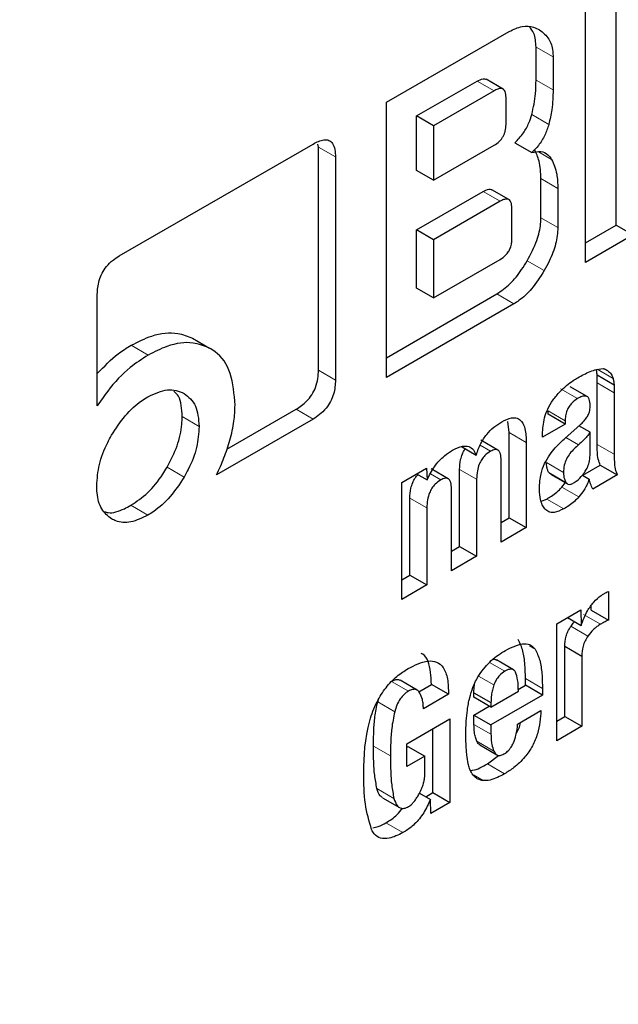
# Model space of a CAD drawing. Units: millimetres. Extents: x 0 to 210, y 0 to 297.
# Drawn here: x 187 to 187, y 94 to 95 of the extents above; entities that cross this region are included whole.
import ezdxf

# ---------------------------------------------------------------- set-up
doc = ezdxf.new("R2010")
doc.units = ezdxf.units.MM

msp = doc.modelspace()

# ---------------------------------------------------------------- linework, layer by layer
at = {"color": 7, "linetype": 'Continuous', "lineweight": 25}
for p, q in [((187.22509, 94.48532), (187.22509, 94.59147)), ((187.2124, 94.46983), (187.2124, 94.58414)), ((187.12966, 94.53638), (187.18062, 94.5658)), ((187.19185, 94.5456), (187.19185, 94.55931)), ((187.19892, 94.55523), (187.19892, 94.54151)), ((187.14216, 94.53068), (187.16732, 94.5452)), ((187.17812, 94.54184), (187.17105, 94.54592)), ((187.17439, 94.54112), (187.14923, 94.5266)), ((187.12966, 94.42206), (187.12966, 94.53638)), ((187.17935, 94.52713), (187.17935, 94.53831)), ((187.14216, 94.50809), (187.14216, 94.53068)), ((187.14923, 94.5266), (187.14216, 94.53068)), ((187.14923, 94.5266), (187.14923, 94.504)), ((187.0186, 94.47254), (187.09915, 94.51904)), ((187.10137, 94.51776), (187.10117, 94.51901)), ((187.18304, 94.51955), (187.19011, 94.51546)), ((187.10137, 94.42502), (187.10137, 94.51776)), ((187.14923, 94.504), (187.17439, 94.51853)), ((187.10844, 94.51367), (187.10844, 94.42094)), ((187.14923, 94.504), (187.14216, 94.50809)), ((187.19384, 94.48841), (187.19384, 94.50465)), ((187.14216, 94.48336), (187.1698, 94.49932)), ((187.18055, 94.49593), (187.17348, 94.50001)), ((187.20092, 94.50057), (187.20092, 94.48433)), ((187.17687, 94.49523), (187.14923, 94.47927)), ((187.18179, 94.47958), (187.18179, 94.49239)), ((187.14216, 94.45919), (187.14216, 94.48336)), ((187.14923, 94.47927), (187.14216, 94.48336)), ((187.2124, 94.47799), (187.22509, 94.48532)), ((187.22509, 94.48532), (187.23216, 94.48123)), ((187.14923, 94.47927), (187.14923, 94.45511)), ((187.23216, 94.48123), (187.2124, 94.46983)), ((187.14923, 94.45511), (187.17687, 94.47107)), ((187.14923, 94.45511), (187.14216, 94.45919)), ((187.00945, 94.41021), (187.00945, 94.45658)), ((187.12966, 94.43023), (187.17554, 94.45671)), ((187.18262, 94.45263), (187.12966, 94.42206)), ((187.049, 94.43829), (187.05607, 94.43421)), ((187.21699, 94.42539), (187.21974, 94.42573)), ((187.22046, 94.42549), (187.22158, 94.42485)), ((187.21722, 94.41977), (187.21722, 94.42308)), ((187.21722, 94.42308), (187.22429, 94.419)), ((187.21306, 94.41406), (187.20599, 94.41814)), ((187.21722, 94.39418), (187.21722, 94.41977)), ((187.22429, 94.419), (187.22429, 94.41569)), ((187.22429, 94.41569), (187.22429, 94.3901)), ((187.0633, 94.3922), (187.09207, 94.40881)), ((187.09915, 94.40473), (187.05899, 94.38155)), ((187.19685, 94.40674), (187.19685, 94.4081)), ((187.20392, 94.40265), (187.19685, 94.40674)), ((187.18069, 94.39908), (187.18017, 94.40367)), ((187.20392, 94.40265), (187.19453, 94.39723)), ((187.20389, 94.39676), (187.21, 94.40219)), ((187.20392, 94.40402), (187.20392, 94.40265)), ((187.21428, 94.39923), (187.20967, 94.4019)), ((187.18069, 94.36374), (187.18069, 94.39908)), ((187.19453, 94.39723), (187.19453, 94.39838)), ((187.21428, 94.38966), (187.21428, 94.39923)), ((187.16082, 94.39326), (187.16694, 94.38973)), ((187.17596, 94.39187), (187.16889, 94.39595)), ((187.18776, 94.395), (187.18776, 94.35966)), ((187.13599, 94.37839), (187.14634, 94.38437)), ((187.14634, 94.38437), (187.1465, 94.37947)), ((187.15532, 94.37994), (187.14825, 94.38402)), ((187.17729, 94.35362), (187.17729, 94.38759)), ((187.21122, 94.38137), (187.21852, 94.38558)), ((187.21852, 94.38558), (187.22559, 94.3815)), ((187.14218, 94.38197), (187.1465, 94.37947)), ((187.16006, 94.35183), (187.16006, 94.38382)), ((187.19782, 94.3819), (187.20489, 94.37782)), ((187.21111, 94.38143), (187.21394, 94.3798)), ((187.22559, 94.3815), (187.21539, 94.37561)), ((187.13599, 94.32977), (187.13599, 94.37839)), ((187.15666, 94.3417), (187.15666, 94.37568)), ((187.16713, 94.37974), (187.16713, 94.34775)), ((187.20257, 94.37644), (187.20402, 94.37832)), ((187.13935, 94.33987), (187.13935, 94.37186)), ((187.14642, 94.36778), (187.14642, 94.33579)), ((187.19391, 94.37061), (187.19628, 94.37151)), ((187.17729, 94.36178), (187.18069, 94.36374)), ((187.18069, 94.36374), (187.18776, 94.35966)), ((187.18776, 94.35966), (187.17729, 94.35362)), ((187.15666, 94.34987), (187.16006, 94.35183)), ((187.16006, 94.35183), (187.16713, 94.34775)), ((187.16713, 94.34775), (187.15666, 94.3417)), ((187.13599, 94.33794), (187.13935, 94.33987)), ((187.13935, 94.33987), (187.14642, 94.33579)), ((187.14642, 94.33579), (187.13599, 94.32977)), ((187.22188, 94.33309), (187.22188, 94.32118)), ((187.21481, 94.32526), (187.21481, 94.32726)), ((187.20041, 94.31964), (187.21042, 94.32542)), ((187.21042, 94.32542), (187.21057, 94.31898)), ((187.21481, 94.32526), (187.22188, 94.32118)), ((187.20041, 94.27102), (187.20041, 94.31964)), ((187.20492, 94.32224), (187.21057, 94.31898)), ((187.20377, 94.28112), (187.20377, 94.31029)), ((187.20377, 94.31029), (187.21084, 94.3062)), ((187.21084, 94.3062), (187.21084, 94.27704)), ((187.18244, 94.30056), (187.17537, 94.30464)), ((187.14243, 94.2921), (187.13536, 94.29618)), ((187.14308, 94.2914), (187.14837, 94.29445)), ((187.15544, 94.29037), (187.14837, 94.29445)), ((187.18443, 94.29237), (187.18742, 94.29409)), ((187.18742, 94.29409), (187.18742, 94.29687)), ((187.19449, 94.29001), (187.18742, 94.29409)), ((187.15544, 94.29037), (187.14501, 94.28435)), ((187.16602, 94.28911), (187.16602, 94.29101)), ((187.16602, 94.29101), (187.17309, 94.28693)), ((187.17309, 94.28503), (187.18448, 94.2916)), ((187.19449, 94.29001), (187.17309, 94.27766)), ((187.19449, 94.29279), (187.19449, 94.29001)), ((187.126, 94.28719), (187.12638, 94.28824)), ((187.17309, 94.28503), (187.16602, 94.28911)), ((187.17309, 94.28693), (187.17309, 94.28503)), ((187.16602, 94.28174), (187.1724, 94.28543)), ((187.16602, 94.27781), (187.16602, 94.28174)), ((187.16602, 94.28174), (187.17309, 94.27766)), ((187.18417, 94.27797), (187.19388, 94.28357)), ((187.13817, 94.26976), (187.15605, 94.28009)), ((187.15605, 94.28009), (187.15605, 94.24541)), ((187.17309, 94.27766), (187.17309, 94.27373)), ((187.20041, 94.27918), (187.20377, 94.28112)), ((187.20377, 94.28112), (187.21084, 94.27704)), ((187.14898, 94.24949), (187.14898, 94.27601)), ((187.21084, 94.27704), (187.20041, 94.27102)), ((187.13817, 94.26028), (187.13817, 94.26976)), ((187.16844, 94.26928), (187.17551, 94.2652)), ((187.13817, 94.26844), (187.13855, 94.26866)), ((187.13855, 94.26866), (187.14562, 94.26458)), ((187.14562, 94.26458), (187.13817, 94.26028)), ((187.14562, 94.25796), (187.14562, 94.26458)), ((187.17167, 94.26141), (187.17628, 94.26496)), ((187.1434, 94.24923), (187.14791, 94.24662)), ((187.14596, 94.24775), (187.14898, 94.24949)), ((187.14898, 94.24949), (187.15605, 94.24541)), ((187.12798, 94.24734), (187.13505, 94.24326)), ((187.14806, 94.2408), (187.14791, 94.24662)), ((187.15605, 94.24541), (187.14806, 94.2408))]:
    msp.add_line(p, q, dxfattribs=at)
at = {"color": 8, "linetype": 'Continuous', "lineweight": 18}
for p, q in [((187.19185, 94.55931), (187.19892, 94.55523)), ((187.16732, 94.5452), (187.17439, 94.54112)), ((187.19185, 94.5456), (187.19892, 94.54151)), ((187.19006, 94.53129), (187.19713, 94.52721)), ((187.10137, 94.51776), (187.10844, 94.51367)), ((187.19283, 94.51579), (187.19828, 94.51264)), ((187.19384, 94.50465), (187.20092, 94.50057)), ((187.17687, 94.49523), (187.1698, 94.49932)), ((187.19384, 94.48841), (187.20092, 94.48433)), ((187.18815, 94.47051), (187.19522, 94.46643)), ((187.17554, 94.45671), (187.18262, 94.45263)), ((187.0235, 94.43538), (187.03057, 94.43129)), ((187.10137, 94.42502), (187.10844, 94.42094)), ((187.21719, 94.42541), (187.22385, 94.42157)), ((187.20205, 94.41735), (187.20912, 94.41326)), ((187.21722, 94.41977), (187.22429, 94.41569)), ((187.09207, 94.40881), (187.09915, 94.40473)), ((187.05179, 94.40167), (187.04472, 94.40575)), ((187.19685, 94.4081), (187.20392, 94.40402)), ((187.18069, 94.39908), (187.18776, 94.395)), ((187.20954, 94.39408), (187.20428, 94.39712)), ((187.1686, 94.39388), (187.17294, 94.39138)), ((187.21722, 94.39418), (187.22429, 94.3901)), ((187.03844, 94.3847), (187.04551, 94.38062)), ((187.20324, 94.38254), (187.19617, 94.38662)), ((187.14792, 94.38195), (187.15227, 94.37945)), ((187.16006, 94.38382), (187.16713, 94.37974)), ((187.20428, 94.37839), (187.1972, 94.38247)), ((187.20257, 94.37644), (187.20965, 94.37236)), ((187.13935, 94.37186), (187.14642, 94.36778)), ((187.0234, 94.36888), (187.03047, 94.3648)), ((187.19628, 94.37151), (187.20335, 94.36743)), ((187.21153, 94.32354), (187.2186, 94.31946)), ((187.20633, 94.31865), (187.2134, 94.31456)), ((187.18917, 94.31038), (187.19148, 94.30905)), ((187.17882, 94.2999), (187.17247, 94.30357)), ((187.17431, 94.29425), (187.16794, 94.29793)), ((187.13171, 94.29573), (187.13878, 94.29165)), ((187.18742, 94.29687), (187.19449, 94.29279)), ((187.126, 94.28719), (187.13307, 94.28311)), ((187.16602, 94.27781), (187.17309, 94.27373)), ((187.16723, 94.27081), (187.1743, 94.26673)), ((187.12424, 94.26883), (187.13131, 94.26475)), ((187.17167, 94.26141), (187.17874, 94.25733)), ((187.16576, 94.25682), (187.16978, 94.25449)), ((187.12569, 94.25118), (187.13277, 94.2471)), ((187.12945, 94.23695), (187.13652, 94.23287))]:
    msp.add_line(p, q, dxfattribs=at)
for points, knots in [([(188.65753, 95.43431), (188.67338, 95.4048), (188.72472, 95.30926), (188.78377, 95.12096), (188.82915, 94.87267), (188.84337, 94.60701), (188.82898, 94.32499), (188.78446, 94.02432), (188.7141, 93.73222), (188.62596, 93.45776), (188.52705, 93.20523), (188.41071, 92.9539), (188.27752, 92.70659), (188.12994, 92.46759), (187.97045, 92.24116), (187.80121, 92.02928), (187.60759, 91.81562), (187.38982, 91.60916), (187.15171, 91.41836), (186.99286, 91.32019), (186.91466, 91.27186)], [0, 0, 0, 0, 0.028804, 0.0932558, 0.1559451, 0.2167467, 0.2775526, 0.3402419, 0.4046894, 0.4550767, 0.5054593, 0.5569188, 0.6083734, 0.6598329, 0.7112874, 0.7616748, 0.8120573, 0.8765091, 0.9391973, 1, 1, 1, 1]), ([(188.52866, 95.18628), (188.53125, 95.18128), (188.56523, 95.11559), (188.60838, 94.96813), (188.65039, 94.74398), (188.66306, 94.50291), (188.65008, 94.24732), (188.60971, 93.97473), (188.54592, 93.70994), (188.46602, 93.46112), (188.37636, 93.2322), (188.27089, 93.00435), (188.15015, 92.78016), (188.01636, 92.5635), (187.87178, 92.35824), (187.71836, 92.16615), (187.54284, 91.97247), (187.34542, 91.7853), (187.12956, 91.61233), (186.98556, 91.52333), (186.91466, 91.47951)], [0, 0, 0, 0, 0.005444, 0.071442, 0.135639, 0.197907, 0.260171, 0.324368, 0.390371, 0.441965, 0.493564, 0.546256, 0.598954, 0.651646, 0.704343, 0.755937, 0.807537, 0.873534, 0.937733, 1, 1, 1, 1])]:
    msp.add_open_spline(points, degree=3, knots=knots, dxfattribs=at)
at = {"color": 7, "linetype": 'Continuous', "lineweight": 25}
for points, knots in [([(187.18062, 94.5658), (187.18246, 94.56664), (187.18613, 94.56833), (187.19033, 94.56792), (187.19245, 94.56688), (187.19323, 94.5665)], [0, 0, 0, 0, 0.388058, 0.775177, 1, 1, 1, 1]), ([(187.19185, 94.55931), (187.19171, 94.56138), (187.19147, 94.56481), (187.18982, 94.56684), (187.18917, 94.56764)], [0, 0, 0, 0, 0.605675, 1, 1, 1, 1]), ([(187.19323, 94.5665), (187.19469, 94.56538), (187.19734, 94.56337), (187.19879, 94.55884), (187.19889, 94.55601), (187.19892, 94.55523)], [0, 0, 0, 0, 0.470318, 0.85334, 1, 1, 1, 1]), ([(187.16732, 94.5452), (187.16815, 94.54561), (187.1694, 94.54621), (187.17066, 94.54621), (187.17097, 94.54593), (187.17102, 94.54588)], [0, 0, 0, 0, 0.621345, 0.934401, 1, 1, 1, 1]), ([(187.19006, 94.53129), (187.1904, 94.53276), (187.19108, 94.53568), (187.19171, 94.5405), (187.1918, 94.54372), (187.19185, 94.5456)], [0, 0, 0, 0, 0.294584, 0.589, 1, 1, 1, 1]), ([(187.17935, 94.53831), (187.1793, 94.53923), (187.17922, 94.54061), (187.17837, 94.5418), (187.1773, 94.54219), (187.17591, 94.54193), (187.17489, 94.54139), (187.17439, 94.54112)], [0, 0, 0, 0, 0.302853, 0.460151, 0.618038, 0.81093, 1, 1, 1, 1]), ([(187.19892, 94.54151), (187.19889, 94.54018), (187.19884, 94.5375), (187.19837, 94.53275), (187.19758, 94.52925), (187.19713, 94.52721)], [0, 0, 0, 0, 0.294273, 0.588633, 1, 1, 1, 1]), ([(187.18304, 94.51955), (187.18426, 94.52084), (187.18652, 94.52324), (187.18889, 94.5275), (187.1897, 94.53012), (187.19006, 94.53129)], [0, 0, 0, 0, 0.393176, 0.727909, 1, 1, 1, 1]), ([(187.17439, 94.51853), (187.17513, 94.51901), (187.17618, 94.51968), (187.17742, 94.52104), (187.17814, 94.5221), (187.1787, 94.52325), (187.17925, 94.525), (187.17931, 94.52625), (187.17935, 94.52713)], [0, 0, 0, 0, 0.273177, 0.389879, 0.5, 0.610121, 0.726823, 1, 1, 1, 1]), ([(187.19713, 94.52721), (187.19664, 94.52568), (187.19566, 94.52262), (187.19304, 94.5185), (187.19103, 94.51641), (187.19011, 94.51546)], [0, 0, 0, 0, 0.351944, 0.705229, 1, 1, 1, 1]), ([(187.09915, 94.51904), (187.10069, 94.51981), (187.10303, 94.52099), (187.10579, 94.52074), (187.10744, 94.51936), (187.10832, 94.51686), (187.1084, 94.51472), (187.10844, 94.51367)], [0, 0, 0, 0, 0.303637, 0.462564, 0.622109, 0.814575, 1, 1, 1, 1]), ([(187.19011, 94.51546), (187.19138, 94.51574), (187.19391, 94.51628), (187.19667, 94.51498), (187.1978, 94.51334), (187.19828, 94.51264)], [0, 0, 0, 0, 0.36571, 0.732799, 1, 1, 1, 1]), ([(187.19384, 94.50465), (187.19381, 94.50592), (187.19373, 94.50846), (187.19304, 94.51271), (187.19191, 94.51519), (187.19121, 94.51672)], [0, 0, 0, 0, 0.2760582, 0.5522207, 1, 1, 1, 1]), ([(187.19828, 94.51264), (187.19873, 94.51172), (187.19965, 94.50989), (187.20067, 94.50592), (187.20082, 94.50262), (187.20092, 94.50057)], [0, 0, 0, 0, 0.276248, 0.552454, 1, 1, 1, 1]), ([(187.1698, 94.49932), (187.17061, 94.49971), (187.17183, 94.5003), (187.17308, 94.50031), (187.17339, 94.50002), (187.17345, 94.49997)], [0, 0, 0, 0, 0.611546, 0.928639, 1, 1, 1, 1]), ([(187.18179, 94.49239), (187.18173, 94.49331), (187.18165, 94.4947), (187.1808, 94.49589), (187.17974, 94.49628), (187.17836, 94.49602), (187.17736, 94.49549), (187.17687, 94.49523)], [0, 0, 0, 0, 0.30536, 0.463692, 0.622634, 0.81514, 1, 1, 1, 1]), ([(187.18815, 94.47051), (187.18962, 94.47331), (187.19229, 94.47841), (187.19372, 94.48464), (187.19382, 94.48759), (187.19384, 94.48841)], [0, 0, 0, 0, 0.4692686, 0.8535173, 1, 1, 1, 1]), ([(187.20092, 94.48433), (187.20073, 94.48209), (187.20037, 94.47762), (187.19791, 94.47133), (187.19594, 94.46775), (187.19522, 94.46643)], [0, 0, 0, 0, 0.387891, 0.775201, 1, 1, 1, 1]), ([(187.17687, 94.47107), (187.17771, 94.47161), (187.17897, 94.47244), (187.18043, 94.47428), (187.18128, 94.476), (187.18173, 94.47784), (187.18177, 94.47901), (187.18179, 94.47958)], [0, 0, 0, 0, 0.312607, 0.468261, 0.624492, 0.817053, 1, 1, 1, 1]), ([(187.00945, 94.45658), (187.00955, 94.45846), (187.0097, 94.46128), (187.01132, 94.46539), (187.01333, 94.46839), (187.01588, 94.47082), (187.01772, 94.47199), (187.0186, 94.47254)], [0, 0, 0, 0, 0.314054, 0.47069, 0.627901, 0.822457, 1, 1, 1, 1]), ([(187.17554, 94.45671), (187.1774, 94.458), (187.1811, 94.46056), (187.1853, 94.46581), (187.1874, 94.46927), (187.18815, 94.47051)], [0, 0, 0, 0, 0.3913395, 0.781979, 1, 1, 1, 1]), ([(187.19522, 94.46643), (187.19355, 94.4638), (187.19048, 94.45898), (187.18584, 94.45463), (187.18332, 94.45307), (187.18262, 94.45263)], [0, 0, 0, 0, 0.465131, 0.851066, 1, 1, 1, 1]), ([(187.0235, 94.43538), (187.02638, 94.43682), (187.03315, 94.44024), (187.04209, 94.44116), (187.04703, 94.43911), (187.049, 94.43829)], [0, 0, 0, 0, 0.3070202, 0.7227075, 1, 1, 1, 1]), ([(187.00945, 94.4236), (187.0123, 94.42658), (187.01683, 94.43133), (187.02169, 94.43428), (187.0235, 94.43538)], [0, 0, 0, 0, 0.628486, 1, 1, 1, 1]), ([(187.05607, 94.43421), (187.05387, 94.4351), (187.04872, 94.43718), (187.03968, 94.43593), (187.03319, 94.43263), (187.03057, 94.43129)], [0, 0, 0, 0, 0.307261, 0.719775, 1, 1, 1, 1]), ([(187.0667, 94.41045), (187.06635, 94.41511), (187.06563, 94.42447), (187.06061, 94.43148), (187.05687, 94.43373), (187.05607, 94.43421)], [0, 0, 0, 0, 0.4391407, 0.8813099, 1, 1, 1, 1]), ([(187.03057, 94.43129), (187.02807, 94.4297), (187.02221, 94.42596), (187.0149, 94.41833), (187.01085, 94.41231), (187.00945, 94.41021)], [0, 0, 0, 0, 0.326015, 0.7657841, 1, 1, 1, 1]), ([(187.09207, 94.40881), (187.09361, 94.40981), (187.09595, 94.41134), (187.0987, 94.41477), (187.10035, 94.41806), (187.10125, 94.42162), (187.10133, 94.42389), (187.10137, 94.42502)], [0, 0, 0, 0, 0.300904, 0.458744, 0.617181, 0.810004, 1, 1, 1, 1]), ([(187.20916, 94.42189), (187.20999, 94.42235), (187.21172, 94.4233), (187.21434, 94.42455), (187.2161, 94.42511), (187.21699, 94.42539)], [0, 0, 0, 0, 0.3157062, 0.6563308, 1, 1, 1, 1]), ([(187.21722, 94.42308), (187.2172, 94.42332), (187.21715, 94.42381), (187.21704, 94.42456), (187.21692, 94.42504), (187.21686, 94.4253)], [0, 0, 0, 0, 0.3128349, 0.6256683, 1, 1, 1, 1]), ([(187.21974, 94.42573), (187.21992, 94.42568), (187.22028, 94.42558), (187.22091, 94.42532), (187.22132, 94.42503), (187.22158, 94.42485)], [0, 0, 0, 0, 0.26593, 0.53191, 1, 1, 1, 1]), ([(187.22158, 94.42485), (187.22187, 94.42466), (187.22245, 94.42428), (187.22327, 94.42322), (187.22363, 94.4222), (187.22385, 94.42157)], [0, 0, 0, 0, 0.275618, 0.551164, 1, 1, 1, 1]), ([(187.10844, 94.42094), (187.10834, 94.41905), (187.10818, 94.41619), (187.10655, 94.41202), (187.10451, 94.40896), (187.10193, 94.40647), (187.10005, 94.40529), (187.09915, 94.40473)], [0, 0, 0, 0, 0.311235, 0.469332, 0.62805, 0.819966, 1, 1, 1, 1]), ([(187.19889, 94.41267), (187.19982, 94.41385), (187.20236, 94.41708), (187.206, 94.42), (187.20851, 94.4215), (187.20916, 94.42189)], [0, 0, 0, 0, 0.301913, 0.820148, 1, 1, 1, 1]), ([(187.22385, 94.42157), (187.2239, 94.42136), (187.22402, 94.42092), (187.22418, 94.42008), (187.22425, 94.41942), (187.22429, 94.419)], [0, 0, 0, 0, 0.267965, 0.535915, 1, 1, 1, 1]), ([(187.03047, 94.41398), (187.03329, 94.4153), (187.03896, 94.41795), (187.04332, 94.41626), (187.04551, 94.41541)], [0, 0, 0, 0, 0.498114, 1, 1, 1, 1]), ([(187.01538, 94.39802), (187.01718, 94.40082), (187.02077, 94.40643), (187.02633, 94.41143), (187.02957, 94.41342), (187.03047, 94.41398)], [0, 0, 0, 0, 0.418512, 0.8385026, 1, 1, 1, 1]), ([(187.04472, 94.40575), (187.04457, 94.40897), (187.04435, 94.41347), (187.04198, 94.41567), (187.04131, 94.4163)], [0, 0, 0, 0, 0.717304, 1, 1, 1, 1]), ([(187.04551, 94.41541), (187.04734, 94.41394), (187.05099, 94.411), (187.05152, 94.40477), (187.05179, 94.40167)], [0, 0, 0, 0, 0.501886, 1, 1, 1, 1]), ([(187.19453, 94.39838), (187.19465, 94.40062), (187.19485, 94.40399), (187.19659, 94.40906), (187.1981, 94.41143), (187.19889, 94.41267)], [0, 0, 0, 0, 0.486121, 0.731174, 1, 1, 1, 1]), ([(187.20912, 94.41326), (187.2083, 94.41272), (187.20701, 94.41187), (187.20548, 94.40997), (187.20453, 94.40809), (187.204, 94.40602), (187.20395, 94.40469), (187.20392, 94.40402)], [0, 0, 0, 0, 0.285414, 0.445224, 0.605603, 0.801374, 1, 1, 1, 1]), ([(187.2143, 94.41037), (187.21426, 94.41132), (187.2142, 94.41275), (187.21335, 94.414), (187.21227, 94.41441), (187.2108, 94.41416), (187.2097, 94.41357), (187.20912, 94.41326)], [0, 0, 0, 0, 0.298395, 0.451335, 0.604852, 0.792365, 1, 1, 1, 1]), ([(187.06455, 94.39594), (187.0649, 94.39727), (187.06561, 94.39994), (187.0665, 94.40488), (187.06662, 94.40828), (187.0667, 94.41045)], [0, 0, 0, 0, 0.2656131, 0.5312419, 1, 1, 1, 1]), ([(187.21342, 94.40626), (187.21363, 94.40675), (187.21417, 94.408), (187.21428, 94.40937), (187.2143, 94.41021), (187.2143, 94.41037)], [0, 0, 0, 0, 0.346179, 0.879791, 1, 1, 1, 1]), ([(187.03844, 94.3847), (187.03997, 94.38765), (187.04304, 94.39357), (187.04458, 94.40089), (187.04469, 94.40469), (187.04472, 94.40575)], [0, 0, 0, 0, 0.418505, 0.838489, 1, 1, 1, 1]), ([(187.1776, 94.40361), (187.17896, 94.40428), (187.18124, 94.40541), (187.18411, 94.40526), (187.18614, 94.40374), (187.18756, 94.40031), (187.18769, 94.39697), (187.18776, 94.395)], [0, 0, 0, 0, 0.220477, 0.369642, 0.51911, 0.716945, 1, 1, 1, 1]), ([(187.21, 94.40219), (187.21042, 94.40258), (187.21124, 94.40335), (187.21244, 94.40468), (187.21309, 94.40573), (187.21342, 94.40626)], [0, 0, 0, 0, 0.336357, 0.661013, 1, 1, 1, 1]), ([(187.05179, 94.40167), (187.05159, 94.39882), (187.0512, 94.39312), (187.04832, 94.38566), (187.0461, 94.38168), (187.04551, 94.38062)], [0, 0, 0, 0, 0.421901, 0.8455, 1, 1, 1, 1]), ([(187.16694, 94.38973), (187.1675, 94.39136), (187.16855, 94.39437), (187.17123, 94.39843), (187.17431, 94.40154), (187.17648, 94.40291), (187.1776, 94.40361)], [0, 0, 0, 0, 0.279196, 0.515643, 0.751662, 1, 1, 1, 1]), ([(187.0092, 94.37708), (187.00941, 94.37994), (187.00981, 94.38567), (187.01267, 94.39308), (187.01483, 94.39701), (187.01538, 94.39802)], [0, 0, 0, 0, 0.4261037, 0.8536873, 1, 1, 1, 1]), ([(187.19585, 94.38715), (187.19658, 94.38837), (187.19795, 94.39066), (187.20073, 94.39388), (187.20273, 94.3957), (187.20389, 94.39676)], [0, 0, 0, 0, 0.325466, 0.607898, 1, 1, 1, 1]), ([(187.21428, 94.39923), (187.21384, 94.39866), (187.21297, 94.39751), (187.2114, 94.39572), (187.21022, 94.39468), (187.20954, 94.39408)], [0, 0, 0, 0, 0.298586, 0.5973022, 1, 1, 1, 1]), ([(187.05899, 94.38155), (187.06009, 94.3839), (187.06231, 94.38866), (187.0638, 94.39349), (187.06455, 94.39594)], [0, 0, 0, 0, 0.494005, 1, 1, 1, 1]), ([(187.15708, 94.39179), (187.1585, 94.39249), (187.16091, 94.39366), (187.16393, 94.39353), (187.16589, 94.39215), (187.16659, 94.39052), (187.16694, 94.38973)], [0, 0, 0, 0, 0.330623, 0.557519, 0.784954, 1, 1, 1, 1]), ([(187.16006, 94.38382), (187.16012, 94.38515), (187.1602, 94.38722), (187.16113, 94.39011), (187.16186, 94.39169), (187.16237, 94.39229), (187.16241, 94.39234)], [0, 0, 0, 0, 0.4856948, 0.7514037, 0.9766327, 1, 1, 1, 1]), ([(187.17729, 94.38759), (187.17726, 94.38853), (187.1772, 94.38999), (187.17656, 94.39145), (187.17575, 94.39208), (187.17452, 94.39215), (187.17353, 94.39167), (187.17294, 94.39138)], [0, 0, 0, 0, 0.3118312, 0.4848737, 0.6309403, 0.7772081, 1, 1, 1, 1]), ([(187.20954, 94.39408), (187.20828, 94.39297), (187.20638, 94.39129), (187.2044, 94.38813), (187.20336, 94.38531), (187.20328, 94.38353), (187.20324, 94.38254)], [0, 0, 0, 0, 0.376105, 0.565713, 0.756109, 1, 1, 1, 1]), ([(187.21852, 94.38558), (187.21821, 94.38639), (187.21758, 94.38801), (187.21727, 94.39102), (187.21724, 94.39312), (187.21722, 94.39418)], [0, 0, 0, 0, 0.330468, 0.663225, 1, 1, 1, 1]), ([(187.1465, 94.37947), (187.14747, 94.38135), (187.14942, 94.38511), (187.15332, 94.3894), (187.15595, 94.39107), (187.15708, 94.39179)], [0, 0, 0, 0, 0.361309, 0.725295, 1, 1, 1, 1]), ([(187.17294, 94.39138), (187.17212, 94.39085), (187.17079, 94.38999), (187.16917, 94.38797), (187.16804, 94.38576), (187.16726, 94.38288), (187.16718, 94.38088), (187.16713, 94.37974)], [0, 0, 0, 0, 0.229321, 0.374449, 0.519665, 0.723979, 1, 1, 1, 1]), ([(187.21205, 94.38266), (187.2124, 94.38322), (187.21321, 94.38449), (187.21409, 94.38698), (187.21421, 94.38868), (187.21428, 94.38966)], [0, 0, 0, 0, 0.250083, 0.564364, 1, 1, 1, 1]), ([(187.22429, 94.3901), (187.22431, 94.38907), (187.22434, 94.387), (187.22464, 94.38398), (187.22527, 94.38233), (187.22559, 94.3815)], [0, 0, 0, 0, 0.327886, 0.659624, 1, 1, 1, 1]), ([(187.0234, 94.36888), (187.02578, 94.37049), (187.03054, 94.3737), (187.03552, 94.37988), (187.03785, 94.38372), (187.03844, 94.3847)], [0, 0, 0, 0, 0.426104, 0.853688, 1, 1, 1, 1]), ([(187.19322, 94.37543), (187.19326, 94.37664), (187.19334, 94.37877), (187.19396, 94.38239), (187.19485, 94.38517), (187.19569, 94.38684), (187.19585, 94.38715)], [0, 0, 0, 0, 0.327379, 0.576686, 0.921691, 1, 1, 1, 1]), ([(187.1972, 94.38247), (187.19701, 94.3828), (187.19663, 94.38345), (187.19627, 94.38485), (187.19621, 94.38597), (187.19617, 94.38662)], [0, 0, 0, 0, 0.295627, 0.590884, 1, 1, 1, 1]), ([(187.04551, 94.38062), (187.04368, 94.3778), (187.04001, 94.37214), (187.03445, 94.36724), (187.03128, 94.36529), (187.03047, 94.3648)], [0, 0, 0, 0, 0.426578, 0.854667, 1, 1, 1, 1]), ([(187.13935, 94.37186), (187.13942, 94.37321), (187.13953, 94.37528), (187.14044, 94.37822), (187.14149, 94.38024), (187.14237, 94.38119), (187.14277, 94.38163)], [0, 0, 0, 0, 0.417261, 0.645526, 0.839025, 1, 1, 1, 1]), ([(187.15666, 94.37568), (187.15662, 94.37662), (187.15656, 94.37809), (187.15591, 94.37954), (187.15507, 94.38016), (187.15384, 94.38022), (187.15286, 94.37973), (187.15227, 94.37945)], [0, 0, 0, 0, 0.312787, 0.485491, 0.632671, 0.780003, 1, 1, 1, 1]), ([(187.19785, 94.38195), (187.19768, 94.38203), (187.19744, 94.38216), (187.19726, 94.38239), (187.1972, 94.38247)], [0, 0, 0, 0, 0.6629379, 1, 1, 1, 1]), ([(187.20324, 94.38254), (187.20326, 94.38206), (187.20331, 94.38112), (187.20358, 94.37965), (187.20402, 94.37886), (187.20428, 94.37839)], [0, 0, 0, 0, 0.2948439, 0.5899395, 1, 1, 1, 1]), ([(187.20744, 94.37817), (187.20791, 94.37847), (187.2092, 94.3793), (187.21078, 94.38092), (187.21175, 94.38225), (187.21205, 94.38266)], [0, 0, 0, 0, 0.283679, 0.781656, 1, 1, 1, 1]), ([(187.21394, 94.3798), (187.2136, 94.37897), (187.21299, 94.37744), (187.21163, 94.37484), (187.2104, 94.37331), (187.20965, 94.37236)], [0, 0, 0, 0, 0.312923, 0.578958, 1, 1, 1, 1]), ([(187.21539, 94.37561), (187.21523, 94.37595), (187.21491, 94.37664), (187.21441, 94.37802), (187.21412, 94.37911), (187.21394, 94.3798)], [0, 0, 0, 0, 0.267829, 0.535628, 1, 1, 1, 1]), ([(187.01538, 94.36323), (187.01387, 94.36443), (187.01084, 94.36684), (187.00934, 94.37239), (187.00923, 94.37606), (187.0092, 94.37708)], [0, 0, 0, 0, 0.4181264, 0.8375062, 1, 1, 1, 1]), ([(187.15227, 94.37945), (187.15144, 94.37891), (187.1501, 94.37804), (187.14848, 94.376), (187.14734, 94.37377), (187.14657, 94.3709), (187.14647, 94.36891), (187.14642, 94.36778)], [0, 0, 0, 0, 0.231052, 0.37669, 0.522376, 0.730341, 1, 1, 1, 1]), ([(187.19628, 94.37151), (187.19694, 94.37191), (187.19834, 94.37273), (187.20047, 94.37432), (187.20187, 94.37573), (187.20257, 94.37644)], [0, 0, 0, 0, 0.308014, 0.649572, 1, 1, 1, 1]), ([(187.20428, 94.37839), (187.20451, 94.37814), (187.20498, 94.37762), (187.20613, 94.37752), (187.20699, 94.37795), (187.20744, 94.37817)], [0, 0, 0, 0, 0.322542, 0.647586, 1, 1, 1, 1]), ([(187.19552, 94.36739), (187.19513, 94.36796), (187.19436, 94.36908), (187.19342, 94.37167), (187.1933, 94.37399), (187.19322, 94.37543)], [0, 0, 0, 0, 0.274452, 0.549071, 1, 1, 1, 1]), ([(187.20965, 94.37236), (187.20903, 94.37173), (187.20772, 94.3704), (187.20558, 94.36876), (187.2041, 94.36788), (187.20335, 94.36743)], [0, 0, 0, 0, 0.308783, 0.650994, 1, 1, 1, 1]), ([(187.01242, 94.36625), (187.01292, 94.36609), (187.01528, 94.36533), (187.01928, 94.36669), (187.0225, 94.3684), (187.0234, 94.36888)], [0, 0, 0, 0, 0.164594, 0.766666, 1, 1, 1, 1]), ([(187.03047, 94.3648), (187.02808, 94.36365), (187.02327, 94.36133), (187.01827, 94.36176), (187.01596, 94.36294), (187.01538, 94.36323)], [0, 0, 0, 0, 0.428328, 0.85858, 1, 1, 1, 1]), ([(187.20335, 94.36743), (187.20199, 94.36678), (187.19975, 94.36572), (187.19702, 94.36593), (187.19601, 94.36692), (187.19552, 94.36739)], [0, 0, 0, 0, 0.447025, 0.732259, 1, 1, 1, 1]), ([(187.21057, 94.31898), (187.21135, 94.32105), (187.21265, 94.3245), (187.21575, 94.32881), (187.21818, 94.33101), (187.2196, 94.33192), (187.21997, 94.33215)], [0, 0, 0, 0, 0.390354, 0.649405, 0.908672, 1, 1, 1, 1]), ([(187.21997, 94.33215), (187.22014, 94.33225), (187.22048, 94.33245), (187.22112, 94.33276), (187.22159, 94.33296), (187.22188, 94.33309)], [0, 0, 0, 0, 0.266959, 0.533847, 1, 1, 1, 1]), ([(187.20377, 94.31029), (187.20387, 94.31165), (187.20401, 94.31365), (187.20503, 94.31661), (187.20588, 94.31795), (187.20633, 94.31865)], [0, 0, 0, 0, 0.502317, 0.740183, 1, 1, 1, 1]), ([(187.20633, 94.31865), (187.20674, 94.31922), (187.20724, 94.31989), (187.20779, 94.32045), (187.20788, 94.32053)], [0, 0, 0, 0, 0.845106, 1, 1, 1, 1]), ([(187.2186, 94.31946), (187.2181, 94.31914), (187.21711, 94.31852), (187.2153, 94.31696), (187.21414, 94.3155), (187.2134, 94.31456)], [0, 0, 0, 0, 0.271417, 0.537061, 1, 1, 1, 1]), ([(187.22188, 94.32118), (187.22159, 94.32104), (187.22102, 94.32075), (187.21992, 94.3202), (187.21912, 94.31975), (187.2186, 94.31946)], [0, 0, 0, 0, 0.263528, 0.527062, 1, 1, 1, 1]), ([(187.2134, 94.31456), (187.21297, 94.31389), (187.21211, 94.31254), (187.21108, 94.30958), (187.21094, 94.30755), (187.21084, 94.3062)], [0, 0, 0, 0, 0.2519414, 0.5031104, 1, 1, 1, 1]), ([(187.1792, 94.3086), (187.1816, 94.30979), (187.18514, 94.31155), (187.18943, 94.31131), (187.19078, 94.30982), (187.19148, 94.30905)], [0, 0, 0, 0, 0.500897, 0.742365, 1, 1, 1, 1]), ([(187.18742, 94.29687), (187.18738, 94.29884), (187.18731, 94.30284), (187.18656, 94.30856), (187.18514, 94.31159), (187.18441, 94.31313)], [0, 0, 0, 0, 0.323395, 0.656046, 1, 1, 1, 1]), ([(187.14837, 94.29445), (187.14817, 94.29785), (187.14789, 94.30286), (187.14566, 94.30679), (187.14427, 94.30723), (187.14402, 94.30731)], [0, 0, 0, 0, 0.6339641, 0.9337887, 1, 1, 1, 1]), ([(187.17062, 94.30166), (187.17147, 94.30258), (187.17324, 94.30451), (187.17617, 94.30677), (187.17818, 94.30799), (187.1792, 94.3086)], [0, 0, 0, 0, 0.314866, 0.653658, 1, 1, 1, 1]), ([(187.19148, 94.30905), (187.19218, 94.3076), (187.19357, 94.30466), (187.19437, 94.29897), (187.19445, 94.29486), (187.19449, 94.29279)], [0, 0, 0, 0, 0.32571, 0.659654, 1, 1, 1, 1]), ([(187.13863, 94.30102), (187.14143, 94.30243), (187.14568, 94.30456), (187.15066, 94.30406), (187.15362, 94.30153), (187.15528, 94.29676), (187.15538, 94.29256), (187.15544, 94.29037)], [0, 0, 0, 0, 0.29667, 0.450394, 0.604685, 0.794136, 1, 1, 1, 1]), ([(187.17383, 94.30482), (187.17423, 94.30488), (187.17481, 94.30497), (187.1752, 94.30467), (187.17533, 94.30457)], [0, 0, 0, 0, 0.687309, 1, 1, 1, 1]), ([(187.12021, 94.25768), (187.12037, 94.26473), (187.1206, 94.27422), (187.12525, 94.28684), (187.12931, 94.29329), (187.13388, 94.298), (187.13707, 94.30003), (187.13863, 94.30102)], [0, 0, 0, 0, 0.463137, 0.623275, 0.750713, 0.878169, 1, 1, 1, 1]), ([(187.16559, 94.29319), (187.16594, 94.29405), (187.16664, 94.29574), (187.16829, 94.29866), (187.16973, 94.30052), (187.17062, 94.30166)], [0, 0, 0, 0, 0.282231, 0.557837, 1, 1, 1, 1]), ([(187.17882, 94.2999), (187.17809, 94.2994), (187.17688, 94.29858), (187.1754, 94.2967), (187.17468, 94.29527), (187.17438, 94.29445), (187.17431, 94.29425)], [0, 0, 0, 0, 0.3918658, 0.6535616, 0.9153524, 1, 1, 1, 1]), ([(187.18333, 94.29954), (187.1831, 94.2999), (187.18264, 94.30061), (187.18141, 94.30093), (187.18007, 94.30059), (187.17918, 94.3001), (187.17882, 94.2999)], [0, 0, 0, 0, 0.25803, 0.517596, 0.804603, 1, 1, 1, 1]), ([(187.18448, 94.2916), (187.18446, 94.29326), (187.18443, 94.29618), (187.18366, 94.29853), (187.18333, 94.29954)], [0, 0, 0, 0, 0.568687, 1, 1, 1, 1]), ([(187.13217, 94.2959), (187.13265, 94.29612), (187.13365, 94.29657), (187.13476, 94.29656), (187.13521, 94.2962), (187.13532, 94.29611)], [0, 0, 0, 0, 0.405757, 0.854294, 1, 1, 1, 1]), ([(187.16602, 94.29101), (187.16602, 94.29165), (187.16603, 94.29291), (187.16625, 94.29427), (187.16636, 94.29495)], [0, 0, 0, 0, 0.504259, 1, 1, 1, 1]), ([(187.17431, 94.29425), (187.17409, 94.29354), (187.17365, 94.29212), (187.17317, 94.28962), (187.17312, 94.28795), (187.17309, 94.28693)], [0, 0, 0, 0, 0.2791661, 0.5583166, 1, 1, 1, 1]), ([(187.13878, 94.29165), (187.13817, 94.29125), (187.13695, 94.29045), (187.13524, 94.28837), (187.13391, 94.28582), (187.13335, 94.28402), (187.13307, 94.28311)], [0, 0, 0, 0, 0.2320103, 0.4652713, 0.7288769, 1, 1, 1, 1]), ([(187.14355, 94.29088), (187.14323, 94.29133), (187.14265, 94.29217), (187.14124, 94.29253), (187.13991, 94.29223), (187.13908, 94.2918), (187.13878, 94.29165)], [0, 0, 0, 0, 0.31765, 0.582895, 0.847795, 1, 1, 1, 1]), ([(187.14501, 94.28435), (187.14499, 94.28501), (187.14494, 94.28635), (187.14456, 94.28864), (187.14394, 94.29001), (187.14355, 94.29088)], [0, 0, 0, 0, 0.267745, 0.535524, 1, 1, 1, 1]), ([(187.16327, 94.28382), (187.1634, 94.28467), (187.16365, 94.28637), (187.16433, 94.2895), (187.16511, 94.29179), (187.16559, 94.29319)], [0, 0, 0, 0, 0.279695, 0.5594615, 1, 1, 1, 1]), ([(187.12424, 94.26883), (187.12427, 94.27095), (187.12433, 94.27494), (187.12471, 94.281), (187.12557, 94.28512), (187.126, 94.28719)], [0, 0, 0, 0, 0.359275, 0.677237, 1, 1, 1, 1]), ([(187.13307, 94.28311), (187.1326, 94.28078), (187.13171, 94.27642), (187.13139, 94.27038), (187.13134, 94.26663), (187.13131, 94.26475)], [0, 0, 0, 0, 0.362761, 0.680635, 1, 1, 1, 1]), ([(187.16266, 94.27398), (187.16267, 94.27484), (187.16268, 94.27658), (187.16283, 94.27983), (187.1631, 94.28228), (187.16327, 94.28382)], [0, 0, 0, 0, 0.271575, 0.543161, 1, 1, 1, 1]), ([(187.19388, 94.28357), (187.19365, 94.28041), (187.1933, 94.27566), (187.19049, 94.2688), (187.18706, 94.26379), (187.18294, 94.25995), (187.18004, 94.25814), (187.17874, 94.25733)], [0, 0, 0, 0, 0.318745, 0.48002, 0.6419, 0.840497, 1, 1, 1, 1]), ([(187.16723, 94.27081), (187.16701, 94.27139), (187.16657, 94.27255), (187.16612, 94.27487), (187.16606, 94.27671), (187.16602, 94.27781)], [0, 0, 0, 0, 0.286012, 0.57195, 1, 1, 1, 1]), ([(187.17844, 94.26554), (187.17897, 94.26588), (187.18004, 94.26657), (187.18145, 94.26825), (187.1827, 94.27055), (187.18376, 94.27391), (187.18402, 94.27644), (187.18417, 94.27797)], [0, 0, 0, 0, 0.146549, 0.294108, 0.427406, 0.653711, 1, 1, 1, 1]), ([(187.18357, 94.27391), (187.18398, 94.27463), (187.18486, 94.27619), (187.18518, 94.27779), (187.18536, 94.27865)], [0, 0, 0, 0, 0.460505, 1, 1, 1, 1]), ([(187.16304, 94.26507), (187.16298, 94.26584), (187.16285, 94.26737), (187.1627, 94.27032), (187.16267, 94.27255), (187.16266, 94.27398)], [0, 0, 0, 0, 0.264633, 0.529263, 1, 1, 1, 1]), ([(187.17309, 94.27373), (187.17311, 94.27299), (187.17314, 94.27151), (187.17346, 94.26909), (187.17399, 94.26761), (187.1743, 94.26673)], [0, 0, 0, 0, 0.285808, 0.571703, 1, 1, 1, 1]), ([(187.16846, 94.26932), (187.16822, 94.26947), (187.1677, 94.26982), (187.16739, 94.27046), (187.16723, 94.27081)], [0, 0, 0, 0, 0.453415, 1, 1, 1, 1]), ([(187.12569, 94.25118), (187.12534, 94.253), (187.12462, 94.25664), (187.12429, 94.26265), (187.12425, 94.26677), (187.12424, 94.26883)], [0, 0, 0, 0, 0.33307, 0.665869, 1, 1, 1, 1]), ([(187.1743, 94.26673), (187.17459, 94.2662), (187.17507, 94.26532), (187.17628, 94.26485), (187.17741, 94.26501), (187.17815, 94.26539), (187.17844, 94.26554)], [0, 0, 0, 0, 0.3569121, 0.5989641, 0.841504, 1, 1, 1, 1]), ([(187.13131, 94.26475), (187.13133, 94.2627), (187.13136, 94.2586), (187.13169, 94.25258), (187.13241, 94.24893), (187.13277, 94.2471)], [0, 0, 0, 0, 0.332091, 0.664606, 1, 1, 1, 1]), ([(187.16494, 94.2578), (187.16468, 94.25837), (187.16414, 94.25951), (187.16345, 94.2619), (187.1632, 94.26385), (187.16304, 94.26507)], [0, 0, 0, 0, 0.272058, 0.544041, 1, 1, 1, 1]), ([(187.16455, 94.25869), (187.16485, 94.2587), (187.16609, 94.25874), (187.16853, 94.25973), (187.17062, 94.26085), (187.17167, 94.26141)], [0, 0, 0, 0, 0.1359564, 0.5625388, 1, 1, 1, 1]), ([(187.12347, 94.23411), (187.12246, 94.23758), (187.12038, 94.2447), (187.12027, 94.25328), (187.12021, 94.25768)], [0, 0, 0, 0, 0.488388, 1, 1, 1, 1]), ([(187.145, 94.25321), (187.14512, 94.2537), (187.14537, 94.25468), (187.14558, 94.25628), (187.1456, 94.25734), (187.14562, 94.25796)], [0, 0, 0, 0, 0.294929, 0.589555, 1, 1, 1, 1]), ([(187.16978, 94.25449), (187.16922, 94.25461), (187.1681, 94.25484), (187.16634, 94.25577), (187.16547, 94.25703), (187.16494, 94.2578)], [0, 0, 0, 0, 0.280102, 0.5604409, 1, 1, 1, 1]), ([(187.17874, 94.25733), (187.17775, 94.25679), (187.17573, 94.25569), (187.17265, 94.25451), (187.17075, 94.2545), (187.16978, 94.25449)], [0, 0, 0, 0, 0.320709, 0.653216, 1, 1, 1, 1]), ([(187.14324, 94.24892), (187.14345, 94.24932), (187.14387, 94.25011), (187.14448, 94.25155), (187.1448, 94.25259), (187.145, 94.25321)], [0, 0, 0, 0, 0.283867, 0.567548, 1, 1, 1, 1]), ([(187.12803, 94.24742), (187.12768, 94.24764), (187.12651, 94.24839), (187.12603, 94.25002), (187.12569, 94.25118)], [0, 0, 0, 0, 0.295313, 1, 1, 1, 1]), ([(187.14107, 94.24572), (187.14129, 94.24599), (187.14173, 94.24654), (187.14246, 94.24761), (187.14294, 94.24842), (187.14324, 94.24892)], [0, 0, 0, 0, 0.275993, 0.551912, 1, 1, 1, 1]), ([(187.13277, 94.2471), (187.13313, 94.24598), (187.13369, 94.24427), (187.13529, 94.24296), (187.13697, 94.24278), (187.13824, 94.24339), (187.13885, 94.24369)], [0, 0, 0, 0, 0.386124, 0.592987, 0.801593, 1, 1, 1, 1]), ([(187.14791, 94.24662), (187.14706, 94.24475), (187.14536, 94.241), (187.14154, 94.23639), (187.13847, 94.23401), (187.13685, 94.23306), (187.13652, 94.23287)], [0, 0, 0, 0, 0.3203534, 0.6428775, 0.9274701, 1, 1, 1, 1]), ([(187.13885, 94.24369), (187.13908, 94.24384), (187.13954, 94.24413), (187.1403, 94.24482), (187.14079, 94.24539), (187.14107, 94.24572)], [0, 0, 0, 0, 0.294828, 0.589252, 1, 1, 1, 1]), ([(187.12945, 94.23695), (187.13106, 94.23794), (187.13352, 94.23946), (187.1356, 94.24211), (187.13633, 94.24302)], [0, 0, 0, 0, 0.652131, 1, 1, 1, 1]), ([(187.124, 94.23491), (187.12474, 94.23503), (187.12649, 94.23529), (187.12837, 94.23634), (187.12945, 94.23695)], [0, 0, 0, 0, 0.420967, 1, 1, 1, 1]), ([(187.13652, 94.23287), (187.13455, 94.23189), (187.13126, 94.23026), (187.12708, 94.2303), (187.12471, 94.23187), (187.1238, 94.23351), (187.12347, 94.23411)], [0, 0, 0, 0, 0.365818, 0.611397, 0.857959, 1, 1, 1, 1])]:
    msp.add_open_spline(points, degree=3, knots=knots, dxfattribs=at)

doc.saveas('drawing.dxf')
